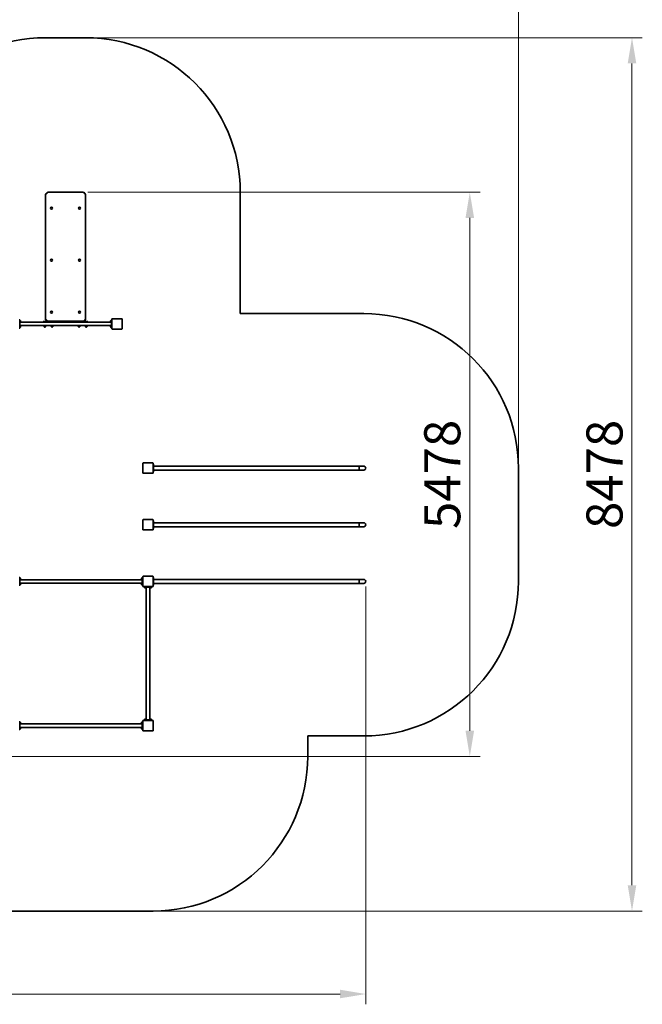
# Model space of a CAD drawing. Units: millimetres. Extents: x 28720 to 44050, y -33 to 17478.
# Drawn here: x 38007 to 44050, y 1580 to 11138 of the extents above; entities that cross this region are included whole.
import ezdxf

# ---------------------------------------------------------------- set-up
doc = ezdxf.new("R2010")
doc.units = ezdxf.units.MM
doc.header["$LTSCALE"] = 100
for name, color, linetype, lineweight in [('Dimension (ISO)', 161, 'Continuous', 18), ('Visible (ISO)', 7, 'Continuous', 35), ('Visible Narrow (ISO)', 7, 'Continuous', 15)]:
    doc.layers.add(name, color=color, linetype=linetype, lineweight=lineweight)
doc.styles.add('Label Text (ISO)', font='tahoma.ttf')
doc.dimstyles.new('Default (ISO)', dxfattribs={"dimscale": 100, "dimtxt": 3.5, "dimasz": 2.5, "dimexe": 1, "dimexo": 0.5, "dimgap": 0.762, "dimtad": 1, "dimtoh": 1, "dimrnd": 1e-08, "dimtxsty": 'Label Text (ISO)', "dimcen": 0.09, "dimdle": 10, "dimclrd": 256, "dimclre": 256, "dimclrt": 256, "dimadec": 0, "dimazin": 2, "dimtfac": 0.714286, "dimtmove": 0, "dimatfit": 3, "dimfxl": 0, "dimtolj": 1, "dimtzin": 0, "dimlwd": -1, "dimlwe": -1, "dimarcsym": 0})

# ---------------------------------------------------------------- blocks, each defined once
blk = doc.blocks.new('*D7')
at = {"layer": 'Defpoints', "color": 0}
for p in [(38647.4, 10962.8), (39302.4, 2485), (43949.7, 2485)]:
    blk.add_point(p, dxfattribs=at)
at = {"layer": 'Dimension (ISO)'}
for p, q in [((38697.4, 10962.8), (44049.7, 10962.8)), ((43949.7, 10712.8), (43949.7, 2735)), ((39352.4, 2485), (44049.7, 2485))]:
    blk.add_line(p, q, dxfattribs=at)
for points in [[(43908.1, 10712.8), (43991.4, 10712.8), (43949.7, 10962.8)], [(43908.1, 2735), (43991.4, 2735), (43949.7, 2485)]]:
    blk.add_solid(points, dxfattribs=at)
at = {"layer": 'Dimension (ISO)', "insert": (43507.6, 6723.9), "char_height": 350, "attachment_point": 2, "rotation": 90, "style": 'Label Text (ISO)'}
blk.add_mtext('\\A1;8478', dxfattribs=at)
blk = doc.blocks.new('*D8')
at = {"layer": 'Defpoints', "color": 0}
for p in [(29253, 11624.1), (29253, 7084.9), (42847.4, 6784.9)]:
    blk.add_point(p, dxfattribs=at)
at = {"layer": 'Dimension (ISO)'}
for p, q in [((29253, 7134.9), (29253, 11724.1)), ((42847.4, 6834.9), (42847.4, 11724.1)), ((42597.4, 11624.1), (29503, 11624.1))]:
    blk.add_line(p, q, dxfattribs=at)
for points in [[(29503, 11665.8), (29503, 11582.4), (29253, 11624.1)], [(42597.4, 11665.8), (42597.4, 11582.4), (42847.4, 11624.1)]]:
    blk.add_solid(points, dxfattribs=at)
at = {"layer": 'Dimension (ISO)', "insert": (36050.2, 12064.9), "char_height": 350, "attachment_point": 2, "style": 'Label Text (ISO)'}
blk.add_mtext('\\A1;13594', dxfattribs=at)
blk = doc.blocks.new('*D9')
at = {"layer": 'Defpoints', "color": 0}
for p in [(41366.4, 5684.9), (31013.2, 4303.9), (41366.4, 1679.6)]:
    blk.add_point(p, dxfattribs=at)
at = {"layer": 'Dimension (ISO)'}
for p, q in [((41366.4, 5634.9), (41366.4, 1579.6)), ((31013.2, 4253.9), (31013.2, 1579.6)), ((31263.2, 1679.6), (41116.4, 1679.6))]:
    blk.add_line(p, q, dxfattribs=at)
for points in [[(31263.2, 1721.3), (31263.2, 1638), (31013.2, 1679.6)], [(41116.4, 1721.3), (41116.4, 1638), (41366.4, 1679.6)]]:
    blk.add_solid(points, dxfattribs=at)
at = {"layer": 'Dimension (ISO)', "insert": (36189.8, 2120.4), "char_height": 350, "attachment_point": 2, "style": 'Label Text (ISO)'}
blk.add_mtext('\\A1;10353', dxfattribs=at)
blk = doc.blocks.new('*D10')
at = {"layer": 'Defpoints', "color": 0}
for p in [(38617.4, 9462.9), (37712.9, 3985), (42375.5, 3985)]:
    blk.add_point(p, dxfattribs=at)
at = {"layer": 'Dimension (ISO)'}
for p, q in [((38667.4, 9462.9), (42475.5, 9462.9)), ((42375.5, 9212.9), (42375.5, 4235)), ((37762.9, 3985), (42475.5, 3985))]:
    blk.add_line(p, q, dxfattribs=at)
for points in [[(42333.9, 9212.9), (42417.2, 9212.9), (42375.5, 9462.9)], [(42333.9, 4235), (42417.2, 4235), (42375.5, 3985)]]:
    blk.add_solid(points, dxfattribs=at)
at = {"layer": 'Dimension (ISO)', "insert": (41933.3, 6724), "char_height": 350, "attachment_point": 2, "rotation": 90, "style": 'Label Text (ISO)'}
blk.add_mtext('\\A1;5478', dxfattribs=at)
blk = doc.blocks.new('88026_street-workout-26')
at = {"layer": 'Visible (ISO)'}
for p, q in [((38257.4, 10962.8), (38647.4, 10962.8)), ((38287.4, 9462.9), (38617.4, 9462.9)), ((40147.4, 9462.8), (40147.4, 8284.9)), ((38257.4, 9433.8), (38257.4, 8236)), ((38647.4, 8236), (38647.4, 9433.8)), ((38306.1, 9308), (38306.1, 9307.7)), ((38326.7, 9308), (38326.7, 9307.7)), ((38578.1, 9308), (38578.1, 9307.7)), ((38598.7, 9308), (38598.7, 9307.7)), ((38306.1, 8803.8), (38306.1, 8803.5)), ((38326.7, 8803.8), (38326.7, 8803.5)), ((38578.1, 8803.8), (38578.1, 8803.5)), ((38598.7, 8803.8), (38598.7, 8803.5)), ((38007.4, 8224.9), (38002.4, 8224.9)), ((38007.4, 8224.9), (38007.4, 8214.9)), ((38257.4, 8236), (38257.4, 8234.7)), ((38306.1, 8299.6), (38306.1, 8299.3)), ((38326.7, 8299.6), (38326.7, 8299.3)), ((38578.1, 8299.6), (38578.1, 8299.3)), ((38598.7, 8299.6), (38598.7, 8299.3)), ((38647.4, 8234.7), (38647.4, 8236)), ((38897.4, 8214.9), (38897.4, 8224.9)), ((38902.4, 8224.9), (38897.4, 8224.9)), ((38902.4, 8231.9), (38902.4, 8137.9)), ((38999.4, 8234.9), (38905.4, 8234.9)), ((39002.4, 8137.9), (39002.4, 8231.9)), ((40147.4, 8284.9), (41347.4, 8284.9)), ((38002.4, 8144.9), (38007.4, 8144.9)), ((38007.4, 8219), (38009.6, 8219)), ((38007.4, 8154.9), (38007.4, 8214.9)), ((38007.4, 8169), (38009.6, 8169)), ((38007.4, 8154.9), (38007.4, 8144.9)), ((38008.2, 8200.9), (38009.6, 8200.9)), ((38008.2, 8150.9), (38009.6, 8150.9)), ((38009.6, 8219), (38009.6, 8201)), ((38011.1, 8218.7), (38009.6, 8218.7)), ((38011.1, 8201.2), (38009.6, 8201.2)), ((38009.6, 8201), (38009.6, 8200.9)), ((38009.6, 8200.9), (38009.6, 8200.9)), ((38009.6, 8169), (38009.6, 8151)), ((38011.1, 8168.7), (38009.6, 8168.7)), ((38011.1, 8151.2), (38009.6, 8151.2)), ((38009.6, 8151), (38009.6, 8150.9)), ((38009.6, 8150.9), (38009.6, 8150.9)), ((38891.6, 8201.8), (38013.2, 8201.8)), ((38891.6, 8168.1), (38013.2, 8168.1)), ((38015.1, 8214.6), (38015.1, 8205.2)), ((38015.1, 8164.6), (38015.1, 8155.2)), ((38236.4, 8207.5), (38236.4, 8209.1)), ((38236.4, 8209.1), (38273.2, 8209.1)), ((38236.4, 8207.5), (38236.4, 8205.3)), ((38236.4, 8205.3), (38236.4, 8201.8)), ((38244, 8161.5), (38244, 8161.5)), ((38244, 8160.9), (38244, 8159.7)), ((38244.5, 8159.9), (38244.1, 8159.9)), ((38244.2, 8160.1), (38244.6, 8160.1)), ((38244.4, 8158.7), (38244.4, 8159.7)), ((38246.4, 8202), (38326.4, 8202)), ((38247.4, 8163.2), (38247.4, 8168.1)), ((38248.5, 8155.4), (38250, 8156.1)), ((38249.9, 8154.8), (38248.5, 8155.4)), ((38249.9, 8156.1), (38249.9, 8154.8)), ((38252.8, 8154.8), (38249.9, 8154.8)), ((38250, 8156.1), (38252.9, 8156.1)), ((38252.8, 8156.1), (38252.8, 8154.8)), ((38254.3, 8155.4), (38252.8, 8154.8)), ((38252.9, 8156.1), (38254.3, 8155.4)), ((38255.4, 8163.2), (38255.4, 8168.1)), ((38258.4, 8158.7), (38258.4, 8159.7)), ((38258.8, 8161.6), (38258.8, 8159.7)), ((38287.4, 8205.6), (38617.4, 8205.6)), ((38314, 8161.5), (38314, 8161.5)), ((38314, 8160.9), (38314, 8159.7)), ((38314.5, 8159.9), (38314.1, 8159.9)), ((38314.2, 8160.1), (38314.6, 8160.1)), ((38314.4, 8158.7), (38314.4, 8159.7)), ((38317.4, 8163.2), (38317.4, 8168.1)), ((38318.5, 8155.4), (38320, 8156.1)), ((38319.9, 8154.8), (38318.5, 8155.4)), ((38319.9, 8156.1), (38319.9, 8154.8)), ((38322.8, 8154.8), (38319.9, 8154.8)), ((38320, 8156.1), (38322.9, 8156.1)), ((38322.8, 8156.1), (38322.8, 8154.8)), ((38324.3, 8155.4), (38322.8, 8154.8)), ((38322.9, 8156.1), (38324.3, 8155.4)), ((38325.4, 8163.2), (38325.4, 8168.1)), ((38328.4, 8158.7), (38328.4, 8159.7)), ((38328.8, 8161.6), (38328.8, 8159.7)), ((38336.4, 8205.3), (38336.4, 8205.6)), ((38336.4, 8201.8), (38336.4, 8205.3)), ((38568.4, 8205.6), (38568.4, 8205.3)), ((38568.4, 8205.3), (38568.4, 8201.8)), ((38576, 8161.5), (38576, 8161.5)), ((38576, 8160.9), (38576, 8159.7)), ((38576.5, 8159.9), (38576.1, 8159.9)), ((38576.2, 8160.1), (38576.6, 8160.1)), ((38576.4, 8158.7), (38576.4, 8159.7)), ((38578.4, 8202), (38658.4, 8202)), ((38579.4, 8163.2), (38579.4, 8168.1)), ((38580.5, 8155.4), (38582, 8156.1)), ((38581.9, 8154.8), (38580.5, 8155.4)), ((38581.9, 8156.1), (38581.9, 8154.8)), ((38584.8, 8154.8), (38581.9, 8154.8)), ((38582, 8156.1), (38584.9, 8156.1)), ((38584.8, 8156.1), (38584.8, 8154.8)), ((38586.3, 8155.4), (38584.8, 8154.8)), ((38584.9, 8156.1), (38586.3, 8155.4)), ((38587.4, 8163.2), (38587.4, 8168.1)), ((38590.4, 8158.7), (38590.4, 8159.7)), ((38590.8, 8161.6), (38590.8, 8159.7)), ((38631.6, 8209.1), (38668.4, 8209.1)), ((38646, 8161.5), (38646, 8161.5)), ((38646, 8160.9), (38646, 8159.7)), ((38646.5, 8159.9), (38646.1, 8159.9)), ((38646.2, 8160.1), (38646.6, 8160.1)), ((38646.4, 8158.7), (38646.4, 8159.7)), ((38649.4, 8163.2), (38649.4, 8168.1)), ((38650.5, 8155.4), (38652, 8156.1)), ((38651.9, 8154.8), (38650.5, 8155.4)), ((38651.9, 8156.1), (38651.9, 8154.8)), ((38654.8, 8154.8), (38651.9, 8154.8)), ((38652, 8156.1), (38654.9, 8156.1)), ((38654.8, 8156.1), (38654.8, 8154.8)), ((38656.3, 8155.4), (38654.8, 8154.8)), ((38654.9, 8156.1), (38656.3, 8155.4)), ((38657.4, 8163.2), (38657.4, 8168.1)), ((38660.4, 8158.7), (38660.4, 8159.7)), ((38660.8, 8161.6), (38660.8, 8159.7)), ((38668.4, 8209.1), (38668.4, 8207.5)), ((38668.4, 8205.3), (38668.4, 8207.5)), ((38668.4, 8201.8), (38668.4, 8205.3)), ((38889.7, 8205.2), (38889.7, 8214.6)), ((38889.7, 8155.2), (38889.7, 8164.6)), ((38893.8, 8218.7), (38895.2, 8218.7)), ((38893.8, 8201.2), (38895.2, 8201.2)), ((38893.8, 8168.7), (38895.2, 8168.7)), ((38893.8, 8151.2), (38895.2, 8151.2)), ((38895.2, 8218.9), (38895.2, 8219)), ((38896.7, 8219), (38895.2, 8219)), ((38895.2, 8218.8), (38895.2, 8218.9)), ((38895.2, 8200.9), (38895.2, 8218.8)), ((38897.4, 8200.9), (38895.2, 8200.9)), ((38895.2, 8168.9), (38895.2, 8169)), ((38896.7, 8169), (38895.2, 8169)), ((38895.2, 8168.8), (38895.2, 8168.9)), ((38895.2, 8150.9), (38895.2, 8168.8)), ((38897.4, 8150.9), (38895.2, 8150.9)), ((38897.4, 8214.9), (38897.4, 8154.9)), ((38897.4, 8144.9), (38897.4, 8154.9)), ((38897.4, 8144.9), (38902.4, 8144.9)), ((38905.4, 8134.9), (38999.4, 8134.9)), ((39202.4, 6831.9), (39202.4, 6737.9)), ((39299.4, 6834.9), (39205.4, 6834.9)), ((39302.4, 6737.9), (39302.4, 6831.9)), ((39307.4, 6822.4), (39302.4, 6822.4)), ((39307.4, 6822.4), (39307.4, 6812.4)), ((39307.4, 6757.4), (39307.4, 6812.4)), ((39307.4, 6803.9), (41302.4, 6803.9)), ((41302.4, 6765.9), (41302.4, 6803.9)), ((41347.4, 6803.9), (41302.4, 6803.9)), ((41302.4, 6803.9), (41302.4, 6765.9)), ((39205.4, 6734.9), (39299.4, 6734.9)), ((39302.4, 6747.4), (39307.4, 6747.4)), ((39307.4, 6765.9), (41302.4, 6765.9)), ((39307.4, 6757.4), (39307.4, 6747.4)), ((41302.4, 6765.9), (41347.4, 6765.9)), ((42847.4, 6784.9), (42847.4, 5684.9)), ((39202.4, 6281.9), (39202.4, 6187.9)), ((39299.4, 6284.9), (39205.4, 6284.9)), ((39302.4, 6187.9), (39302.4, 6281.9)), ((39307.4, 6272.4), (39302.4, 6272.4)), ((39307.4, 6272.4), (39307.4, 6262.4)), ((39307.4, 6207.4), (39307.4, 6262.4)), ((39307.4, 6253.9), (41302.4, 6253.9)), ((39307.4, 6215.9), (41302.4, 6215.9)), ((41302.4, 6215.9), (41302.4, 6253.9)), ((41347.4, 6253.9), (41302.4, 6253.9)), ((41302.4, 6253.9), (41302.4, 6215.9)), ((41302.4, 6215.9), (41347.4, 6215.9)), ((39205.4, 6184.9), (39299.4, 6184.9)), ((39302.4, 6197.4), (39307.4, 6197.4)), ((39307.4, 6207.4), (39307.4, 6197.4)), ((38007.4, 5722.4), (38002.4, 5722.4)), ((38002.4, 5647.4), (38007.4, 5647.4)), ((38007.4, 5722.4), (38007.4, 5712.4)), ((38007.4, 5719), (38009.6, 5719)), ((38007.4, 5657.4), (38007.4, 5712.4)), ((38007.4, 5669), (38009.6, 5669)), ((38007.4, 5657.4), (38007.4, 5647.4)), ((38008.2, 5700.9), (38009.6, 5700.9)), ((38008.2, 5650.9), (38009.6, 5650.9)), ((38009.6, 5719), (38009.6, 5701)), ((38011.1, 5718.7), (38009.6, 5718.7)), ((38011.1, 5701.2), (38009.6, 5701.2)), ((38009.6, 5701), (38009.6, 5700.9)), ((38009.6, 5700.9), (38009.6, 5700.9)), ((38009.6, 5669), (38009.6, 5651)), ((38011.1, 5668.7), (38009.6, 5668.7)), ((38011.1, 5651.2), (38009.6, 5651.2)), ((38009.6, 5651), (38009.6, 5650.9)), ((38009.6, 5650.9), (38009.6, 5650.9)), ((39191.6, 5701.8), (38013.2, 5701.8)), ((39191.6, 5668.1), (38013.2, 5668.1)), ((38015.1, 5714.6), (38015.1, 5705.2)), ((38015.1, 5664.6), (38015.1, 5655.2)), ((39189.7, 5705.2), (39189.7, 5714.6)), ((39189.7, 5655.2), (39189.7, 5664.6)), ((39193.8, 5718.7), (39195.2, 5718.7)), ((39193.8, 5701.2), (39195.2, 5701.2)), ((39193.8, 5668.7), (39195.2, 5668.7)), ((39193.8, 5651.2), (39195.2, 5651.2)), ((39195.2, 5718.9), (39195.2, 5719)), ((39196.7, 5719), (39195.2, 5719)), ((39195.2, 5718.8), (39195.2, 5718.9)), ((39195.2, 5700.9), (39195.2, 5718.8)), ((39197.4, 5700.9), (39195.2, 5700.9)), ((39195.2, 5668.9), (39195.2, 5669)), ((39196.7, 5669), (39195.2, 5669)), ((39195.2, 5668.8), (39195.2, 5668.9)), ((39195.2, 5650.9), (39195.2, 5668.8)), ((39197.4, 5650.9), (39195.2, 5650.9)), ((39197.4, 5712.4), (39197.4, 5722.4)), ((39202.4, 5722.4), (39197.4, 5722.4)), ((39197.4, 5712.4), (39197.4, 5657.4)), ((39197.4, 5647.4), (39197.4, 5657.4)), ((39197.4, 5647.4), (39202.4, 5647.4)), ((39202.4, 5731.9), (39202.4, 5637.9)), ((39299.4, 5734.9), (39205.4, 5734.9)), ((39302.4, 5637.9), (39302.4, 5731.9)), ((39307.4, 5722.4), (39302.4, 5722.4)), ((39302.4, 5647.4), (39307.4, 5647.4)), ((39307.4, 5722.4), (39307.4, 5712.4)), ((39307.4, 5657.4), (39307.4, 5712.4)), ((39307.4, 5703.9), (41302.4, 5703.9)), ((39307.4, 5665.9), (41302.4, 5665.9)), ((39307.4, 5657.4), (39307.4, 5647.4)), ((41302.4, 5665.9), (41302.4, 5703.9)), ((41347.4, 5703.9), (41302.4, 5703.9)), ((41302.4, 5703.9), (41302.4, 5665.9)), ((41302.4, 5665.9), (41347.4, 5665.9)), ((39205.4, 5634.9), (39299.4, 5634.9)), ((39214.9, 5634.9), (39214.9, 5629.9)), ((39224.9, 5629.9), (39214.9, 5629.9)), ((39218.4, 5629.2), (39218.4, 5627.7)), ((39218.5, 5627.7), (39218.4, 5627.7)), ((39218.4, 5627.7), (39218.4, 5627.7)), ((39236.5, 5627.7), (39218.5, 5627.7)), ((39218.7, 5626.3), (39218.7, 5627.7)), ((39232.1, 5622.2), (39222.7, 5622.2)), ((39224.9, 5629.9), (39279.9, 5629.9)), ((39235.6, 4345.7), (39235.6, 5624.2)), ((39236.2, 5626.3), (39236.2, 5627.7)), ((39236.5, 5629.9), (39236.5, 5627.7)), ((39268.4, 5629.2), (39268.4, 5627.7)), ((39268.5, 5627.7), (39268.4, 5627.7)), ((39268.4, 5627.7), (39268.4, 5627.7)), ((39286.5, 5627.7), (39268.5, 5627.7)), ((39268.7, 5626.3), (39268.7, 5627.7)), ((39269.3, 4345.7), (39269.3, 5624.2)), ((39282.1, 5622.2), (39272.7, 5622.2)), ((39289.9, 5629.9), (39279.9, 5629.9)), ((39286.2, 5626.3), (39286.2, 5627.7)), ((39286.5, 5629.9), (39286.5, 5627.7)), ((39289.9, 5629.9), (39289.9, 5634.9)), ((38007.4, 4322.4), (38002.4, 4322.4)), ((38007.4, 4322.4), (38007.4, 4312.4)), ((38007.4, 4319), (38009.6, 4319)), ((38007.4, 4257.4), (38007.4, 4312.4)), ((38009.6, 4319), (38009.6, 4301)), ((38011.1, 4318.7), (38009.6, 4318.7)), ((39191.6, 4301.8), (38013.2, 4301.8)), ((38015.1, 4314.6), (38015.1, 4305.2)), ((39189.7, 4305.2), (39189.7, 4314.6)), ((39193.8, 4318.7), (39195.2, 4318.7)), ((39195.2, 4318.9), (39195.2, 4319)), ((39196.7, 4319), (39195.2, 4319)), ((39195.2, 4318.8), (39195.2, 4318.9)), ((39195.2, 4300.9), (39195.2, 4318.8)), ((39197.4, 4312.4), (39197.4, 4322.4)), ((39202.4, 4322.4), (39197.4, 4322.4)), ((39197.4, 4312.4), (39197.4, 4257.4)), ((39202.4, 4331.9), (39202.4, 4237.9)), ((39299.4, 4334.9), (39205.4, 4334.9)), ((39214.9, 4339.9), (39224.9, 4339.9)), ((39214.9, 4339.9), (39214.9, 4334.9)), ((39218.4, 4342.1), (39236.3, 4342.1)), ((39218.4, 4339.9), (39218.4, 4342.1)), ((39218.7, 4343.6), (39218.7, 4342.1)), ((39222.7, 4347.6), (39232.1, 4347.6)), ((39279.9, 4339.9), (39224.9, 4339.9)), ((39236.2, 4343.6), (39236.2, 4342.1)), ((39236.3, 4342.1), (39236.4, 4342.1)), ((39236.4, 4342.1), (39236.5, 4342.1)), ((39236.5, 4340.7), (39236.5, 4342.1)), ((39268.4, 4342.1), (39286.3, 4342.1)), ((39268.4, 4339.9), (39268.4, 4342.1)), ((39268.7, 4343.6), (39268.7, 4342.1)), ((39272.7, 4347.6), (39282.1, 4347.6)), ((39279.9, 4339.9), (39289.9, 4339.9)), ((39286.2, 4343.6), (39286.2, 4342.1)), ((39286.3, 4342.1), (39286.4, 4342.1)), ((39286.4, 4342.1), (39286.5, 4342.1)), ((39286.5, 4340.7), (39286.5, 4342.1)), ((39289.9, 4334.9), (39289.9, 4339.9)), ((39302.4, 4237.9), (39302.4, 4331.9)), ((38002.4, 4247.4), (38007.4, 4247.4)), ((38007.4, 4269), (38009.6, 4269)), ((38007.4, 4257.4), (38007.4, 4247.4)), ((38008.2, 4300.9), (38009.6, 4300.9)), ((38008.2, 4250.9), (38009.6, 4250.9)), ((38011.1, 4301.2), (38009.6, 4301.2)), ((38009.6, 4301), (38009.6, 4300.9)), ((38009.6, 4300.9), (38009.6, 4300.9)), ((38009.6, 4269), (38009.6, 4251)), ((38011.1, 4268.7), (38009.6, 4268.7)), ((38011.1, 4251.2), (38009.6, 4251.2)), ((38009.6, 4251), (38009.6, 4250.9)), ((38009.6, 4250.9), (38009.6, 4250.9)), ((39191.6, 4268.1), (38013.2, 4268.1)), ((38015.1, 4264.6), (38015.1, 4255.2)), ((39189.7, 4255.2), (39189.7, 4264.6)), ((39193.8, 4301.2), (39195.2, 4301.2)), ((39193.8, 4268.7), (39195.2, 4268.7)), ((39193.8, 4251.2), (39195.2, 4251.2)), ((39197.4, 4300.9), (39195.2, 4300.9)), ((39195.2, 4268.9), (39195.2, 4269)), ((39196.7, 4269), (39195.2, 4269)), ((39195.2, 4268.8), (39195.2, 4268.9)), ((39195.2, 4250.9), (39195.2, 4268.8)), ((39197.4, 4250.9), (39195.2, 4250.9)), ((39197.4, 4247.4), (39197.4, 4257.4)), ((39197.4, 4247.4), (39202.4, 4247.4)), ((39205.4, 4234.9), (39299.4, 4234.9)), ((40802.4, 4184.9), (40802.4, 3985)), ((41347.4, 4184.9), (40802.4, 4184.9)), ((39302.4, 2485), (31013.2, 2485))]:
    blk.add_line(p, q, dxfattribs=at)
for centre, radius, start, end in [((38257.4, 9462.8), 1500, 90, 180), ((38647.4, 9462.8), 1500, 0, 90), ((38905.4, 8231.9), 3, 90, 180), ((38999.4, 8231.9), 3, 0, 90), ((41347.4, 6784.9), 1500, 0, 90), ((38011.1, 8214.6), 4.05, 0, 90), ((38011.1, 8205.2), 4.05, 270, 0), ((38011.1, 8164.6), 4.05, 0, 90), ((38011.1, 8155.2), 4.05, 270, 0), ((38893.8, 8214.6), 4.05, 90, 180), ((38893.8, 8205.2), 4.05, 180, 270), ((38893.8, 8164.6), 4.05, 90, 180), ((38893.8, 8155.2), 4.05, 180, 270), ((38905.4, 8137.9), 3, 180, 270), ((38999.4, 8137.9), 3, 270, 0), ((39205.4, 6831.9), 3, 90, 180), ((39299.4, 6831.9), 3, 0, 90), ((41347.4, 6784.9), 19, 270, 90), ((41347.4, 6784.9), 19, 270, 90), ((39205.4, 6737.9), 3, 180, 270), ((39299.4, 6737.9), 3, 270, 0), ((39205.4, 6281.9), 3, 90, 180), ((39299.4, 6281.9), 3, 0, 90), ((41347.4, 6234.9), 19, 270, 90), ((41347.4, 6234.9), 19, 270, 90), ((39205.4, 6187.9), 3, 180, 270), ((39299.4, 6187.9), 3, 270, 0), ((38011.1, 5714.6), 4.05, 0, 90), ((38011.1, 5705.2), 4.05, 270, 0), ((38011.1, 5664.6), 4.05, 0, 90), ((38011.1, 5655.2), 4.05, 270, 0), ((39193.8, 5714.6), 4.05, 90, 180), ((39193.8, 5705.2), 4.05, 180, 270), ((39193.8, 5664.6), 4.05, 90, 180), ((39193.8, 5655.2), 4.05, 180, 270), ((39205.4, 5731.9), 3, 90, 180), ((39299.4, 5731.9), 3, 0, 90), ((41347.4, 5684.9), 19, 270, 90), ((41347.4, 5684.9), 19, 270, 90), ((41347.4, 5684.9), 1500, 270, 0), ((39205.4, 5637.9), 3, 180, 270), ((39222.7, 5626.3), 4.05, 180, 270), ((39232.1, 5626.3), 4.05, 270, 0), ((39272.7, 5626.3), 4.05, 180, 270), ((39282.1, 5626.3), 4.05, 270, 0), ((39299.4, 5637.9), 3, 270, 0), ((38011.1, 4314.6), 4.05, 0, 90), ((38011.1, 4305.2), 4.05, 270, 0), ((39193.8, 4314.6), 4.05, 90, 180), ((39193.8, 4305.2), 4.05, 180, 270), ((39205.4, 4331.9), 3, 90, 180), ((39222.7, 4343.6), 4.05, 90, 180), ((39232.1, 4343.6), 4.05, 0, 90), ((39272.7, 4343.6), 4.05, 90, 180), ((39282.1, 4343.6), 4.05, 0, 90), ((39299.4, 4331.9), 3, 0, 90), ((38011.1, 4264.6), 4.05, 0, 90), ((38011.1, 4255.2), 4.05, 270, 0), ((39193.8, 4264.6), 4.05, 90, 180), ((39193.8, 4255.2), 4.05, 180, 270), ((39205.4, 4237.9), 3, 180, 270), ((39299.4, 4237.9), 3, 270, 0), ((39302.4, 3985), 1500, 270, 0)]:
    blk.add_arc(centre, radius, start, end, dxfattribs=at)
for centre in [(38316.4, 9308), (38588.4, 9308), (38316.4, 8803.8), (38588.4, 8803.8), (38316.4, 8299.6), (38588.4, 8299.6)]:
    blk.add_ellipse(centre, major_axis=(10.3, 0), ratio=0.965926, dxfattribs=at)
for centre, major_axis, ratio, start_param, end_param in [((38316.4, 9307.7), (10.3, 0), 0.965926, 3.141593, 6.283185), ((38588.4, 9307.7), (10.3, 0), 0.965926, 3.141593, 6.283185), ((38316.4, 8803.5), (10.3, 0), 0.965926, 3.141593, 6.283185), ((38588.4, 8803.5), (10.3, 0), 0.965926, 3.141593, 6.283185), ((38316.4, 8299.3), (10.3, 0), 0.965926, 3.141593, 6.283185), ((38588.4, 8299.3), (10.3, 0), 0.965926, 3.141593, 6.283185), ((38006.7, 8209.9), (-15.7, 0), 0.57735, 1.619434, 1.760909), ((38008.2, 8209.9), (-15.7, 0), 0.57735, 1.522158, 1.662657), ((38006.7, 8159.9), (-15.7, 0), 0.57735, 1.619434, 1.760909), ((38008.2, 8159.9), (-15.7, 0), 0.57735, 1.522158, 1.662657), ((38251.4, 8159.7), (-7.4, 0), 0.258819, 6.181021, 6.613483), ((38251.4, 8161.6), (-7.4, 0), 0.258819, 3.141593, 6.229105), ((38251.4, 8162.3), (0, 10.5), 0.707107, 1.624877, 1.782468), ((38251.4, 8160.9), (0, 10.5), 0.707107, 1.516716, 1.672961), ((38251.4, 8159.7), (-7.4, 0), 0.258819, 2.811295, 6.071514), ((38251.4, 8159.7), (-7, 0), 0.258819, 3.141593, 6.283185), ((38321.4, 8159.7), (-7.4, 0), 0.258819, 6.181021, 6.613483), ((38321.4, 8161.6), (-7.4, 0), 0.258819, 3.141593, 6.229105), ((38321.4, 8162.3), (0, 10.5), 0.707107, 1.624877, 1.782468), ((38321.4, 8160.9), (0, 10.5), 0.707107, 1.516716, 1.672961), ((38321.4, 8159.7), (-7.4, 0), 0.258819, 2.811295, 6.071514), ((38321.4, 8159.7), (-7, 0), 0.258819, 3.141593, 6.283185), ((38583.4, 8159.7), (-7.4, 0), 0.258819, 6.181021, 6.613483), ((38583.4, 8161.6), (-7.4, 0), 0.258819, 3.141593, 6.229105), ((38583.4, 8162.3), (0, 10.5), 0.707107, 1.624877, 1.782468), ((38583.4, 8160.9), (0, 10.5), 0.707107, 1.516716, 1.672961), ((38583.4, 8159.7), (-7.4, 0), 0.258819, 2.811295, 6.071514), ((38583.4, 8159.7), (-7, 0), 0.258819, 3.141593, 6.283185), ((38653.4, 8159.7), (-7.4, 0), 0.258819, 6.181021, 6.613483), ((38653.4, 8161.6), (-7.4, 0), 0.258819, 3.141593, 6.229105), ((38653.4, 8162.3), (0, 10.5), 0.707107, 1.624877, 1.782468), ((38653.4, 8160.9), (0, 10.5), 0.707107, 1.516716, 1.672961), ((38653.4, 8159.7), (-7.4, 0), 0.258819, 2.811295, 6.071514), ((38653.4, 8159.7), (-7, 0), 0.258819, 3.141593, 6.283185), ((38898.2, 8209.9), (15.7, 0), 0.57735, 1.619434, 1.760909), ((38896.7, 8209.9), (15.7, 0), 0.57735, 1.522158, 1.662657), ((38898.2, 8159.9), (15.7, 0), 0.57735, 1.619434, 1.760909), ((38896.7, 8159.9), (15.7, 0), 0.57735, 1.522158, 1.662657), ((38006.7, 5709.9), (-15.7, 0), 0.57735, 1.619434, 1.760909), ((38008.2, 5709.9), (-15.7, 0), 0.57735, 1.522158, 1.662657), ((38006.7, 5659.9), (-15.7, 0), 0.57735, 1.619434, 1.760909), ((38008.2, 5659.9), (-15.7, 0), 0.57735, 1.522158, 1.662657), ((39198.2, 5709.9), (15.7, 0), 0.57735, 1.619434, 1.760909), ((39196.7, 5709.9), (15.7, 0), 0.57735, 1.522158, 1.662657), ((39198.2, 5659.9), (15.7, 0), 0.57735, 1.619434, 1.760909), ((39196.7, 5659.9), (15.7, 0), 0.57735, 1.522158, 1.662657), ((39227.4, 5630.7), (0, 15.7), 0.57735, 1.619434, 1.760909), ((39227.4, 5629.2), (0, 15.7), 0.57735, 1.522158, 1.662657), ((39277.4, 5630.7), (0, 15.7), 0.57735, 1.619434, 1.760909), ((39277.4, 5629.2), (0, 15.7), 0.57735, 1.522158, 1.662657), ((39198.2, 4309.9), (15.7, 0), 0.57735, 1.619434, 1.760909), ((39196.7, 4309.9), (15.7, 0), 0.57735, 1.522158, 1.662657), ((39227.4, 4339.2), (0, -15.7), 0.57735, 1.619434, 1.760909), ((39227.4, 4340.7), (0, -15.7), 0.57735, 1.522158, 1.662657), ((39277.4, 4339.2), (0, -15.7), 0.57735, 1.619434, 1.760909), ((39277.4, 4340.7), (0, -15.7), 0.57735, 1.522158, 1.662657), ((38006.7, 4309.9), (-15.7, 0), 0.57735, 1.619434, 1.760909), ((38008.2, 4309.9), (-15.7, 0), 0.57735, 1.522158, 1.662657), ((38006.7, 4259.9), (-15.7, 0), 0.57735, 1.619434, 1.760909), ((38008.2, 4259.9), (-15.7, 0), 0.57735, 1.522158, 1.662657), ((39198.2, 4259.9), (15.7, 0), 0.57735, 1.619434, 1.760909), ((39196.7, 4259.9), (15.7, 0), 0.57735, 1.522158, 1.662657)]:
    blk.add_ellipse(centre, major_axis=major_axis, ratio=ratio, start_param=start_param, end_param=end_param, dxfattribs=at)
for points, knots in [([(38257.4, 9433.8), (38257.4, 9436.9), (38257.9, 9439.9), (38259.9, 9445.8), (38261.3, 9448.5), (38265, 9453.5), (38267.3, 9455.6), (38272.4, 9459.2), (38275.2, 9460.6), (38281.2, 9462.5), (38284.3, 9462.9), (38287.4, 9462.9)], [1.570796, 1.570796, 1.570796, 1.570796, 1.884956, 1.884956, 2.199115, 2.199115, 2.513274, 2.513274, 2.827433, 2.827433, 3.141593, 3.141593, 3.141593, 3.141593]), ([(38617.4, 9462.9), (38620.5, 9462.9), (38623.7, 9462.5), (38629.6, 9460.6), (38632.4, 9459.2), (38637.5, 9455.6), (38639.8, 9453.5), (38643.5, 9448.5), (38644.9, 9445.8), (38646.9, 9439.9), (38647.4, 9436.9), (38647.4, 9433.8)], [3.141593, 3.141593, 3.141593, 3.141593, 3.455752, 3.455752, 3.769911, 3.769911, 4.08407, 4.08407, 4.39823, 4.39823, 4.712389, 4.712389, 4.712389, 4.712389]), ([(38257.4, 8234.7), (38257.4, 8231.7), (38257.9, 8228.6), (38259.9, 8222.8), (38261.3, 8220), (38265, 8215.1), (38267.3, 8212.9), (38272.4, 8209.3), (38275.2, 8207.9), (38281.2, 8206.1), (38284.3, 8205.6), (38287.4, 8205.6)], [4.712389, 4.712389, 4.712389, 4.712389, 5.026548, 5.026548, 5.340708, 5.340708, 5.654867, 5.654867, 5.969026, 5.969026, 6.283185, 6.283185, 6.283185, 6.283185]), ([(38617.4, 8205.6), (38620.5, 8205.6), (38623.7, 8206.1), (38629.6, 8207.9), (38632.4, 8209.3), (38637.5, 8212.9), (38639.8, 8215.1), (38643.5, 8220), (38644.9, 8222.8), (38646.9, 8228.6), (38647.4, 8231.7), (38647.4, 8234.7)], [6.283185, 6.283185, 6.283185, 6.283185, 6.597345, 6.597345, 6.911504, 6.911504, 7.225663, 7.225663, 7.539822, 7.539822, 7.853982, 7.853982, 7.853982, 7.853982]), ([(38246.4, 8202), (38245.2, 8202), (38243.8, 8202.2), (38241.4, 8202.9), (38240.2, 8203.4), (38238.4, 8204.5), (38237.6, 8205.2), (38236.6, 8206.5), (38236.4, 8207.1), (38236.4, 8207.5)], [3.278702, 3.278702, 3.278702, 3.278702, 3.655825, 3.655825, 4.032948, 4.032948, 4.424506, 4.424506, 4.816065, 4.816065, 4.816065, 4.816065]), ([(38236.4, 8205.3), (38236.4, 8204.9), (38236.6, 8204.3), (38237.6, 8203.1), (38238.4, 8202.5), (38239.4, 8201.9), (38239.5, 8201.8), (38239.5, 8201.8)], [1.9370922, 1.9370922, 1.9370922, 1.9370922, 2.3335768, 2.3335768, 2.7300615, 2.7300615, 2.7543414, 2.7543414, 2.7543414, 2.7543414]), ([(38258.4, 8158.7), (38258.4, 8158.3), (38258.3, 8157.9), (38258.1, 8157.2), (38257.9, 8156.8), (38257.5, 8156.2), (38257.3, 8156), (38256.7, 8155.5), (38256.4, 8155.4), (38255.6, 8155), (38255.1, 8154.8), (38253.9, 8154.5), (38253.1, 8154.4), (38251.7, 8154.4), (38251.1, 8154.4), (38249.9, 8154.4), (38249.4, 8154.5), (38248.2, 8154.7), (38247.5, 8154.8), (38246.5, 8155.3), (38246.2, 8155.5), (38245.7, 8155.9), (38245.5, 8156.1), (38245, 8156.6), (38244.8, 8157), (38244.5, 8157.9), (38244.4, 8158.3), (38244.4, 8158.7)], [4.700195, 4.700195, 4.700195, 4.700195, 4.785644, 4.785644, 4.879391, 4.879391, 4.999712, 4.999712, 5.17802, 5.17802, 5.530506, 5.530506, 6.069351, 6.069351, 6.465131, 6.465131, 6.860408, 6.860408, 7.328178, 7.328178, 7.530948, 7.530948, 7.623692, 7.623692, 7.75967, 7.75967, 7.841788, 7.841788, 7.841788, 7.841788]), ([(38328.4, 8158.7), (38328.4, 8158.3), (38328.3, 8157.9), (38328.1, 8157.2), (38327.9, 8156.8), (38327.5, 8156.2), (38327.3, 8156), (38326.7, 8155.5), (38326.4, 8155.4), (38325.6, 8155), (38325.1, 8154.8), (38323.9, 8154.5), (38323.1, 8154.4), (38321.7, 8154.4), (38321.1, 8154.4), (38319.9, 8154.4), (38319.4, 8154.5), (38318.2, 8154.7), (38317.5, 8154.8), (38316.5, 8155.3), (38316.2, 8155.5), (38315.7, 8155.9), (38315.5, 8156.1), (38315, 8156.6), (38314.8, 8157), (38314.5, 8157.9), (38314.4, 8158.3), (38314.4, 8158.7)], [4.700195, 4.700195, 4.700195, 4.700195, 4.785644, 4.785644, 4.879391, 4.879391, 4.999712, 4.999712, 5.17802, 5.17802, 5.530506, 5.530506, 6.069351, 6.069351, 6.465131, 6.465131, 6.860408, 6.860408, 7.328178, 7.328178, 7.530948, 7.530948, 7.623692, 7.623692, 7.75967, 7.75967, 7.841788, 7.841788, 7.841788, 7.841788]), ([(38335.5, 8205.6), (38335.1, 8205.2), (38334.7, 8204.8), (38333.5, 8203.9), (38332.7, 8203.5), (38331.2, 8202.8), (38330.3, 8202.5), (38328.4, 8202.1), (38327.3, 8202), (38326.4, 8202)], [5.436746, 5.436746, 5.436746, 5.436746, 5.677345, 5.677345, 5.957419, 5.957419, 6.237049, 6.237049, 6.516679, 6.516679, 6.516679, 6.516679]), ([(38333.3, 8201.8), (38333.4, 8201.8), (38333.4, 8201.9), (38334.1, 8202.3), (38334.7, 8202.7), (38335.6, 8203.5), (38335.9, 8204), (38336.3, 8204.7), (38336.4, 8205), (38336.4, 8205.3)], [7.6094668, 7.6094668, 7.6094668, 7.6094668, 7.6362974, 7.6362974, 7.8855161, 7.8855161, 8.1803734, 8.1803734, 8.435426, 8.435426, 8.435426, 8.435426]), ([(38568.4, 8205.3), (38568.4, 8204.9), (38568.6, 8204.3), (38569.6, 8203.1), (38570.4, 8202.5), (38571.4, 8201.9), (38571.5, 8201.8), (38571.5, 8201.8)], [1.9370922, 1.9370922, 1.9370922, 1.9370922, 2.3335768, 2.3335768, 2.7300615, 2.7300615, 2.7543414, 2.7543414, 2.7543414, 2.7543414]), ([(38578.4, 8202), (38577.2, 8202), (38575.8, 8202.2), (38573.4, 8202.9), (38572.2, 8203.4), (38570.5, 8204.5), (38569.9, 8205), (38569.4, 8205.6)], [3.278702, 3.278702, 3.278702, 3.278702, 3.655825, 3.655825, 4.032948, 4.032948, 4.373054, 4.373054, 4.373054, 4.373054]), ([(38590.4, 8158.7), (38590.4, 8158.3), (38590.3, 8157.9), (38590.1, 8157.2), (38589.9, 8156.8), (38589.5, 8156.2), (38589.3, 8156), (38588.7, 8155.5), (38588.4, 8155.4), (38587.6, 8155), (38587.1, 8154.8), (38585.9, 8154.5), (38585.1, 8154.4), (38583.7, 8154.4), (38583.1, 8154.4), (38581.9, 8154.4), (38581.4, 8154.5), (38580.2, 8154.7), (38579.5, 8154.8), (38578.5, 8155.3), (38578.2, 8155.5), (38577.7, 8155.9), (38577.5, 8156.1), (38577, 8156.6), (38576.8, 8157), (38576.5, 8157.9), (38576.4, 8158.3), (38576.4, 8158.7)], [4.700195, 4.700195, 4.700195, 4.700195, 4.785644, 4.785644, 4.879391, 4.879391, 4.999712, 4.999712, 5.17802, 5.17802, 5.530506, 5.530506, 6.069351, 6.069351, 6.465131, 6.465131, 6.860408, 6.860408, 7.328178, 7.328178, 7.530948, 7.530948, 7.623692, 7.623692, 7.75967, 7.75967, 7.841788, 7.841788, 7.841788, 7.841788]), ([(38660.4, 8158.7), (38660.4, 8158.3), (38660.3, 8157.9), (38660.1, 8157.2), (38659.9, 8156.8), (38659.5, 8156.2), (38659.3, 8156), (38658.7, 8155.5), (38658.4, 8155.4), (38657.6, 8155), (38657.1, 8154.8), (38655.9, 8154.5), (38655.1, 8154.4), (38653.7, 8154.4), (38653.1, 8154.4), (38651.9, 8154.4), (38651.4, 8154.5), (38650.2, 8154.7), (38649.5, 8154.8), (38648.5, 8155.3), (38648.2, 8155.5), (38647.7, 8155.9), (38647.5, 8156.1), (38647, 8156.6), (38646.8, 8157), (38646.5, 8157.9), (38646.4, 8158.3), (38646.4, 8158.7)], [4.700195, 4.700195, 4.700195, 4.700195, 4.785644, 4.785644, 4.879391, 4.879391, 4.999712, 4.999712, 5.17802, 5.17802, 5.530506, 5.530506, 6.069351, 6.069351, 6.465131, 6.465131, 6.860408, 6.860408, 7.328178, 7.328178, 7.530948, 7.530948, 7.623692, 7.623692, 7.75967, 7.75967, 7.841788, 7.841788, 7.841788, 7.841788]), ([(38668.4, 8207.5), (38668.4, 8207.4), (38668.4, 8207.3), (38668.2, 8206.7), (38668, 8206.2), (38667.3, 8205.3), (38666.8, 8204.9), (38665.5, 8203.9), (38664.7, 8203.5), (38663.2, 8202.8), (38662.3, 8202.5), (38660.4, 8202.1), (38659.3, 8202), (38658.4, 8202)], [4.998713, 4.998713, 4.998713, 4.998713, 5.110087, 5.110087, 5.39727, 5.39727, 5.677345, 5.677345, 5.957419, 5.957419, 6.237049, 6.237049, 6.516679, 6.516679, 6.516679, 6.516679]), ([(38665.3, 8201.8), (38665.4, 8201.8), (38665.4, 8201.9), (38666.1, 8202.3), (38666.7, 8202.7), (38667.6, 8203.5), (38667.9, 8204), (38668.3, 8204.7), (38668.4, 8205), (38668.4, 8205.3)], [7.6094668, 7.6094668, 7.6094668, 7.6094668, 7.6362974, 7.6362974, 7.8855161, 7.8855161, 8.1803734, 8.1803734, 8.435426, 8.435426, 8.435426, 8.435426])]:
    blk.add_open_spline(points, degree=3, knots=knots, dxfattribs=at)
at = {"layer": 'Visible Narrow (ISO)'}
for p, q in [((38287.4, 9462.9), (38287.4, 9459.2)), ((38617.4, 9462.9), (38617.4, 9459.2)), ((38262.4, 8237.3), (38262.4, 9435.1)), ((38287.4, 9459.2), (38617.4, 9459.2)), ((38642.4, 9435.1), (38642.4, 8237.3)), ((38905.4, 8231.9), (38902.4, 8231.9)), ((38905.4, 8234.9), (38905.4, 8231.9)), ((38905.4, 8137.9), (38905.4, 8231.9)), ((38905.4, 8231.9), (38999.4, 8231.9)), ((38999.4, 8231.9), (38999.4, 8234.9)), ((39002.4, 8231.9), (38999.4, 8231.9)), ((38999.4, 8231.9), (38999.4, 8137.9)), ((38002.4, 8214.9), (38007.4, 8214.9)), ((38007.4, 8154.9), (38002.4, 8154.9)), ((38011.1, 8201.2), (38011.1, 8218.7)), ((38011.1, 8151.2), (38011.1, 8168.7)), ((38246.4, 8201.8), (38246.4, 8202)), ((38287.4, 8207.1), (38287.4, 8213.2)), ((38617.4, 8213.2), (38287.4, 8213.2)), ((38287.4, 8207.1), (38617.4, 8207.1)), ((38287.4, 8205.8), (38287.4, 8207.1)), ((38287.4, 8205.8), (38287.4, 8205.6)), ((38617.4, 8205.8), (38287.4, 8205.8)), ((38326.4, 8202), (38326.4, 8201.8)), ((38578.4, 8201.8), (38578.4, 8202)), ((38617.4, 8207.1), (38617.4, 8213.2)), ((38617.4, 8207.1), (38617.4, 8205.8)), ((38617.4, 8205.8), (38617.4, 8205.6)), ((38658.4, 8202), (38658.4, 8201.8)), ((38893.8, 8218.7), (38893.8, 8201.2)), ((38893.8, 8168.7), (38893.8, 8151.2)), ((38897.4, 8214.9), (38902.4, 8214.9)), ((38902.4, 8154.9), (38897.4, 8154.9)), ((38902.4, 8137.9), (38905.4, 8137.9)), ((38905.4, 8137.9), (38905.4, 8134.9)), ((38999.4, 8137.9), (38905.4, 8137.9)), ((38999.4, 8134.9), (38999.4, 8137.9)), ((38999.4, 8137.9), (39002.4, 8137.9)), ((39205.4, 6831.9), (39202.4, 6831.9)), ((39205.4, 6834.9), (39205.4, 6831.9)), ((39205.4, 6831.9), (39299.4, 6831.9)), ((39205.4, 6737.9), (39205.4, 6831.9)), ((39299.4, 6831.9), (39299.4, 6834.9)), ((39302.4, 6831.9), (39299.4, 6831.9)), ((39299.4, 6831.9), (39299.4, 6737.9)), ((39302.4, 6812.4), (39307.4, 6812.4)), ((39202.4, 6737.9), (39205.4, 6737.9)), ((39205.4, 6737.9), (39205.4, 6734.9)), ((39299.4, 6737.9), (39205.4, 6737.9)), ((39299.4, 6734.9), (39299.4, 6737.9)), ((39299.4, 6737.9), (39302.4, 6737.9)), ((39307.4, 6757.4), (39302.4, 6757.4)), ((39205.4, 6281.9), (39202.4, 6281.9)), ((39205.4, 6284.9), (39205.4, 6281.9)), ((39205.4, 6281.9), (39299.4, 6281.9)), ((39205.4, 6187.9), (39205.4, 6281.9)), ((39299.4, 6281.9), (39299.4, 6284.9)), ((39302.4, 6281.9), (39299.4, 6281.9)), ((39299.4, 6281.9), (39299.4, 6187.9)), ((39302.4, 6262.4), (39307.4, 6262.4)), ((39202.4, 6187.9), (39205.4, 6187.9)), ((39205.4, 6187.9), (39205.4, 6184.9)), ((39299.4, 6187.9), (39205.4, 6187.9)), ((39299.4, 6184.9), (39299.4, 6187.9)), ((39299.4, 6187.9), (39302.4, 6187.9)), ((39307.4, 6207.4), (39302.4, 6207.4)), ((38002.4, 5712.4), (38007.4, 5712.4)), ((38007.4, 5657.4), (38002.4, 5657.4)), ((38011.1, 5701.2), (38011.1, 5718.7)), ((38011.1, 5651.2), (38011.1, 5668.7)), ((39193.8, 5718.7), (39193.8, 5701.2)), ((39193.8, 5668.7), (39193.8, 5651.2)), ((39197.4, 5712.4), (39202.4, 5712.4)), ((39202.4, 5657.4), (39197.4, 5657.4)), ((39205.4, 5731.9), (39202.4, 5731.9)), ((39205.4, 5734.9), (39205.4, 5731.9)), ((39205.4, 5637.9), (39205.4, 5731.9)), ((39205.4, 5731.9), (39299.4, 5731.9)), ((39299.4, 5731.9), (39299.4, 5734.9)), ((39302.4, 5731.9), (39299.4, 5731.9)), ((39299.4, 5731.9), (39299.4, 5637.9)), ((39302.4, 5712.4), (39307.4, 5712.4)), ((39307.4, 5657.4), (39302.4, 5657.4)), ((39202.4, 5637.9), (39205.4, 5637.9)), ((39205.4, 5637.9), (39205.4, 5634.9)), ((39299.4, 5637.9), (39205.4, 5637.9)), ((39218.7, 5626.3), (39236.2, 5626.3)), ((39224.9, 5629.9), (39224.9, 5634.9)), ((39268.7, 5626.3), (39286.2, 5626.3)), ((39279.9, 5634.9), (39279.9, 5629.9)), ((39299.4, 5634.9), (39299.4, 5637.9)), ((39299.4, 5637.9), (39302.4, 5637.9)), ((38002.4, 4312.4), (38007.4, 4312.4)), ((38011.1, 4301.2), (38011.1, 4318.7)), ((39193.8, 4318.7), (39193.8, 4301.2)), ((39197.4, 4312.4), (39202.4, 4312.4)), ((39205.4, 4331.9), (39202.4, 4331.9)), ((39205.4, 4334.9), (39205.4, 4331.9)), ((39205.4, 4237.9), (39205.4, 4331.9)), ((39205.4, 4331.9), (39299.4, 4331.9)), ((39236.2, 4343.6), (39218.7, 4343.6)), ((39224.9, 4334.9), (39224.9, 4339.9)), ((39286.2, 4343.6), (39268.7, 4343.6)), ((39279.9, 4339.9), (39279.9, 4334.9)), ((39299.4, 4331.9), (39299.4, 4334.9)), ((39302.4, 4331.9), (39299.4, 4331.9)), ((39299.4, 4331.9), (39299.4, 4237.9)), ((38007.4, 4257.4), (38002.4, 4257.4)), ((38011.1, 4251.2), (38011.1, 4268.7)), ((39193.8, 4268.7), (39193.8, 4251.2)), ((39202.4, 4257.4), (39197.4, 4257.4)), ((39202.4, 4237.9), (39205.4, 4237.9)), ((39205.4, 4237.9), (39205.4, 4234.9)), ((39299.4, 4237.9), (39205.4, 4237.9)), ((39299.4, 4234.9), (39299.4, 4237.9)), ((39299.4, 4237.9), (39302.4, 4237.9))]:
    blk.add_line(p, q, dxfattribs=at)
for centre, major_axis, ratio, start_param, end_param in [((38262.4, 9433.8), (-5, 0), 0.258819, 4.712389, 6.283185), ((38287.4, 9435.1), (-25, 0), 0.965926, 4.712389, 6.283185), ((38617.4, 9435.1), (25, 0), 0.965926, 0, 1.570796), ((38642.4, 9433.8), (5, 0), 0.258819, 0, 1.570796), ((38262.4, 8236), (-5, 0), 0.258819, 4.712389, 6.283185), ((38287.4, 8236), (-30, 0), 0.965926, 0, 1.570796), ((38287.4, 8234.7), (-30, 0), 0.965926, 0, 1.570796), ((38287.4, 8237.3), (-25, 0), 0.965926, 0, 1.570796), ((38617.4, 8237.3), (25, 0), 0.965926, 4.712389, 6.283185), ((38617.4, 8236), (30, 0), 0.965926, 4.712389, 6.283185), ((38617.4, 8234.7), (30, 0), 0.965926, 4.712389, 6.283185), ((38642.4, 8236), (5, 0), 0.258819, 0, 1.570796), ((38251.4, 8158.7), (7, 0), 0.258819, 0, 3.141593), ((38321.4, 8158.7), (7, 0), 0.258819, 0, 3.141593), ((38583.4, 8158.7), (7, 0), 0.258819, 0, 3.141593), ((38653.4, 8158.7), (7, 0), 0.258819, 0, 3.141593)]:
    blk.add_ellipse(centre, major_axis=major_axis, ratio=ratio, start_param=start_param, end_param=end_param, dxfattribs=at)
for centre in [(38251.4, 8155.4), (38321.4, 8155.4), (38583.4, 8155.4), (38653.4, 8155.4)]:
    blk.add_ellipse(centre, major_axis=(-3.65, 0), ratio=0.258819, dxfattribs=at)

msp = doc.modelspace()

# ---------------------------------------------------------------- block references
msp.add_blockref('88026_street-workout-26', (0, 0))

# ---------------------------------------------------------------- dimensions: what is measured, and where the dimension line sits
at = {"layer": 'Dimension (ISO)'}
for base, p1, p2, picture, middle in [((29253.043, 11624.089), (42847.413, 6784.935), (29253.043, 7084.935), '*D8', (36050.228, 11624.089)), ((41366.413, 1679.639), (31013.163, 4303.935), (41366.413, 5684.935), '*D9', (36189.788, 1679.639))]:
    dim = msp.add_linear_dim(base=base, p1=p1, p2=p2, dimstyle='Default (ISO)', override={"dimtoh": 0, "dimdec": 0, "dimtp": 0, "dimtm": 0, "dimtdec": 2, "dimtofl": 0, "dimatfit": 1}, dxfattribs=at)
    dim.commit()
    dim.dimension.update_dxf_attribs({"geometry": picture, "text_midpoint": middle, "dimtype": 160})
for base, p1, p2, angle, picture, middle in [((43949.739, 2485), (38647.413, 10962.763), (39302.413, 2485), 90, '*D7', (43949.739, 6723.882)), ((42375.533, 3985), (38617.413, 9462.933), (37712.913, 3985), 270, '*D10', (42375.533, 6723.967))]:
    dim = msp.add_linear_dim(base=base, p1=p1, p2=p2, angle=angle, dimstyle='Default (ISO)', override={"dimtoh": 0, "dimdec": 0, "dimtp": 0, "dimtm": 0, "dimtdec": 2, "dimtofl": 0, "dimatfit": 1}, dxfattribs=at)
    dim.commit()
    dim.dimension.update_dxf_attribs({"geometry": picture, "text_midpoint": middle, "dimtype": 160})

doc.saveas('drawing.dxf')
